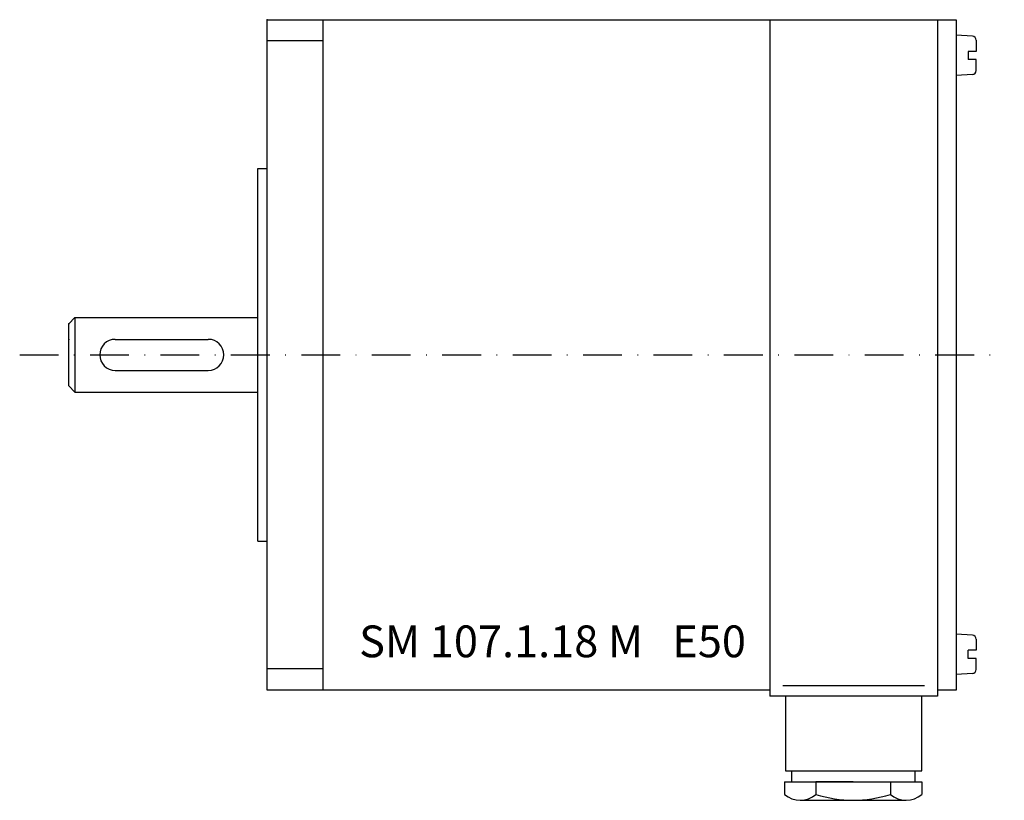
# Model space of a CAD drawing. Extents: x -40 to 119, y -72 to 54.
import ezdxf

# ---------------------------------------------------------------- set-up
doc = ezdxf.new("R2010")
doc.units = 0
doc.header["$LTSCALE"] = 25
doc.linetypes.add('MITTKLEIN', pattern=[0.45, 0.25, -0.1, 0, -0.1])
doc.layers.get('0').update_dxf_attribs({"linetype": 'CONTINUOUS'})
doc.layers.add('MITTELLI', color=1, linetype='MITTKLEIN')
doc.styles.add('SIMPLEX', font='8simplex')

msp = doc.modelspace()

# ---------------------------------------------------------------- linework, layer by layer
for p, q in [((0, -54), (0, 54)), ((0, 54), (9, 54)), ((9, -54), (9, 54)), ((81, 54), (81, -55)), ((108, 54), (108, -55)), ((111, 54), (111, -54)), ((113.64, 51.34), (111, 51.5)), ((9, 50.6), (0, 50.6)), ((114.25, 50.69), (114.25, 48.9)), ((112.95, 48.9), (112.95, 47.6)), ((114.25, 48.9), (112.95, 48.9)), ((114.25, 47.6), (112.95, 47.6)), ((114.25, 45.81), (114.25, 47.6)), ((113.64, 45.16), (111, 45)), ((-1.5, -30), (-1.5, 30)), ((-1.5, 30), (0, 30)), ((-31, 6), (-32, 5)), ((-32, -5), (-32, 5)), ((-31, 6), (-1.5, 6)), ((-31, 6), (-31, -6)), ((-24.5, 2.5), (-9.5, 2.5)), ((-24.5, -2.5), (-9.5, -2.5)), ((-32, -5), (-31, -6)), ((-31, -6), (-1.5, -6)), ((-1.5, -30), (0, -30)), ((113.64, -45.16), (111, -45)), ((114.25, -45.81), (114.25, -47.6)), ((114.25, -47.6), (112.95, -47.6)), ((112.95, -48.9), (112.95, -47.6)), ((114.25, -48.9), (112.95, -48.9)), ((114.25, -50.69), (114.25, -48.9)), ((9, -50.6), (0, -50.6)), ((113.64, -51.34), (111, -51.5)), ((105.9, -53.33), (83.11, -53.33)), ((81, -54), (0, -54)), ((108, -55), (81, -55)), ((105.5, -55), (83.5, -55)), ((83.5, -55), (83.5, -67)), ((105.5, -67), (105.5, -55)), ((111, -54), (108, -54)), ((83.5, -67), (105.5, -67)), ((84.5, -67), (84.5, -68.77)), ((104.35, -67), (104.35, -68.77)), ((83.35, -68.77), (105.5, -68.77)), ((83.35, -68.77), (83.35, -70.82)), ((94.42, -68.77), (88.42, -68.77)), ((88.42, -68.77), (88.42, -70.82)), ((100.42, -68.77), (100.42, -70.82)), ((105.5, -68.77), (105.5, -70.82)), ((85.89, -71.77), (102.96, -71.77))]:
    msp.add_line(p, q)
msp.add_lwpolyline([(9, 54), (111, 54)])
for centre, radius, start, end in [((113.6, 50.69), 0.65, 0, 86.5664), ((113.6, 45.81), 0.65, 273.4336, 0), ((-24.5, 0), 2.5, 90, 270), ((-9.5, 0), 2.5, 270, 90), ((113.6, -45.81), 0.65, 0, 86.5664), ((113.6, -50.69), 0.65, 273.4336, 0), ((85.89, -67.89), 3.87, 229.0818, 310.9182), ((94.42, -52.28), 19.48, 252.0644, 287.9356), ((102.96, -67.89), 3.87, 229.0818, 310.9182)]:
    msp.add_arc(centre, radius, start, end)
for p in [(0, 54), (-32, 5), (-32, 2.5)]:
    msp.add_point(p)
at = {"layer": 'MITTELLI'}
msp.add_line((-39.9, 0), (118.78, 0), dxfattribs=at)

# ---------------------------------------------------------------- texts
at = {"style": 'SIMPLEX'}
msp.add_text('SM 107.1.18 M   E50', height=5.12, dxfattribs=at).set_placement((14.8, -48.72))

doc.saveas('drawing.dxf')
